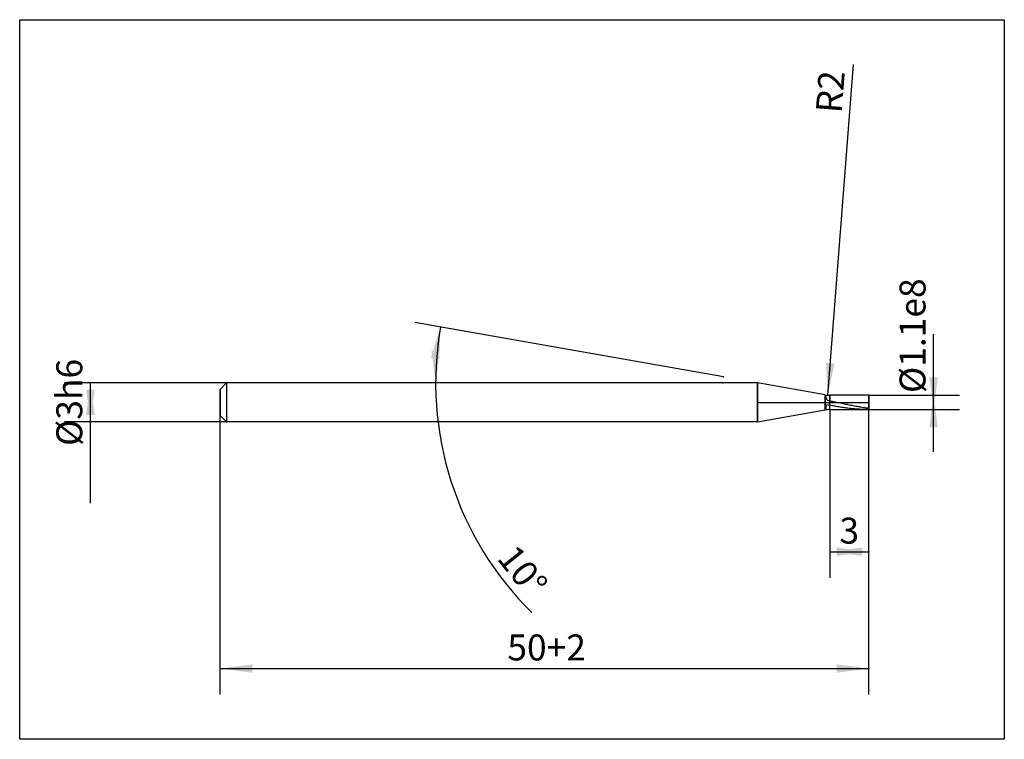
# Model space of a CAD drawing. Extents: x -56.9 to 19, y -25.9 to 29.5.
import ezdxf

# ---------------------------------------------------------------- set-up
doc = ezdxf.new("R2010")
doc.units = 0
doc.linetypes.add('LONGDASHDASH', pattern=[7, 4, -1, 1, -1])
for name, color, linetype in [('1', 4, 'CONTINUOUS'), ('2', 7, 'CONTINUOUS'), ('4', 2, 'LONGDASHDASH'), ('CUT', 1, 'CONTINUOUS'), ('INFTOTAL', 9, 'CONTINUOUS'), ('NOCUT', 7, 'CONTINUOUS'), ('SK1', 4, 'CONTINUOUS'), ('SK2', 7, 'CONTINUOUS')]:
    doc.layers.add(name, color=color, linetype=linetype)
doc.styles.add('MONOSPAC821_BT', font='txt', dxfattribs={"height": 3.5})
doc.dimstyles.get("Standard").update_dxf_attribs({"dimtxt": 3.5, "dimasz": 3, "dimexe": 1, "dimexo": 0.5, "dimgap": 0.8, "dimtad": 1, "dimtoh": 1, "dimzin": 1, "dimtxsty": 'MONOSPAC821_BT', "dimcen": 2.5, "dimadec": 1, "dimazin": 3, "dimtfac": 1, "dimtdec": 4, "dimtix": 1, "dimtmove": 0, "dimatfit": 3, "dimtolj": 1, "dimtzin": 1})

# ---------------------------------------------------------------- blocks, each defined once
blk = doc.blocks.new('*D0')
at = {"layer": 'SK2'}
for p, q in [((-41.437305, -22.5), (-41.437305, 1)), ((8.562695, -22.5), (8.562695, 0.55)), ((-41.437305, -20.5), (8.562695, -20.5))]:
    blk.add_line(p, q, dxfattribs=at)
at = {"layer": 'SK2', "color": 0}
for p in [(-41.437305, 1), (8.562695, 0.55), (8.562695, -20.5)]:
    blk.add_point(p, dxfattribs=at)
at = {"layer": 'SK2'}
for points in [[(-41.437305, -20.5), (-38.958693, -20.173685), (-38.958693, -20.826315)], [(8.562695, -20.5), (6.084083, -20.826315), (6.084083, -20.173685)]]:
    blk.add_solid(points, dxfattribs=at)
at = {"layer": 'SK2', "insert": (-16.267402, -20.5), "char_height": 2, "attachment_point": 8}
blk.add_mtext('50+2', dxfattribs=at)
blk = doc.blocks.new('*D1')
at = {"layer": 'SK2'}
for p, q in [((-2.641536, 1.965774), (-26.41536, 6.157741)), ((-2.682286, 1.5), (-26.82286, 1.5))]:
    blk.add_line(p, q, dxfattribs=at)
blk.add_arc((0, 1.5), 24.82286, 170, 225.466356, dxfattribs=at)
at = {"layer": 'SK2', "color": 0}
for p in [(-24.637834, 4.525146), (-2.641536, 1.965774), (-2.682286, 1.5), (0, 1.5), (0, 1.5)]:
    blk.add_point(p, dxfattribs=at)
at = {"layer": 'SK2'}
for points in [[(-24.445745, 5.810444), (-24.554793, 3.312824), (-25.197509, 3.426152)], [(-24.82286, 1.5), (-25.149175, 3.978612), (-24.496544, 3.978612)]]:
    blk.add_solid(points, dxfattribs=at)
at = {"layer": 'SK2', "insert": (-19.389076, -13.999616), "char_height": 2, "attachment_point": 8, "rotation": 308.63880708}
blk.add_mtext('10°', dxfattribs=at)
blk = doc.blocks.new('*D2')
at = {"layer": 'SK2'}
for p, q in [((-40.937305, 1.5), (-53.437305, 1.5)), ((-51.437305, -7.76617), (-51.437305, 1.5)), ((-40.937305, -1.5), (-53.437305, -1.5))]:
    blk.add_line(p, q, dxfattribs=at)
at = {"layer": 'SK2', "color": 0}
for p in [(-51.437305, 1.5), (-40.937305, 1.5), (-40.937305, -1.5)]:
    blk.add_point(p, dxfattribs=at)
at = {"layer": 'SK2'}
for points in [[(-51.437305, 1.5), (-51.110989, -0.978612), (-51.76362, -0.978612)], [(-51.437305, -1.5), (-51.76362, 0.978612), (-51.110989, 0.978612)]]:
    blk.add_solid(points, dxfattribs=at)
at = {"layer": 'SK2', "insert": (-51.437305, 0), "char_height": 2, "attachment_point": 8, "rotation": 90}
blk.add_mtext('Ø3h6', dxfattribs=at)
blk = doc.blocks.new('*D3')
at = {"layer": '2'}
for p, q in [((13.562695, -3.795066), (13.562695, 5.198318)), ((8.562695, 0.55), (15.562695, 0.55)), ((8.562695, -0.55), (15.562695, -0.55))]:
    blk.add_line(p, q, dxfattribs=at)
at = {"layer": '2', "color": 0}
for p in [(13.562695, 5.198318), (8.562695, 0.55), (8.562695, -0.55)]:
    blk.add_point(p, dxfattribs=at)
at = {"layer": '2'}
for points in [[(13.562695, -0.55), (13.23638, 1.928612), (13.889011, 1.928612)], [(13.562695, 0.55), (13.889011, -1.928612), (13.23638, -1.928612)]]:
    blk.add_solid(points, dxfattribs=at)
at = {"layer": '2', "insert": (13.562695, 5.139247), "char_height": 2, "attachment_point": 8, "rotation": 90}
blk.add_mtext('Ø1.1e8', dxfattribs=at)
blk = doc.blocks.new('*D4')
at = {"layer": '2'}
blk.add_line((5.407365, 0.556041), (7.392069, 26.033471), dxfattribs=at)
at = {"layer": '2', "color": 0}
for p in [(5.562695, 2.55), (5.407365, 0.556041)]:
    blk.add_point(p, dxfattribs=at)
at = {"layer": '2'}
blk.add_solid([(5.407365, 0.556041), (5.274537, 3.05251), (5.925196, 3.001823)], dxfattribs=at)
at = {"layer": '2', "insert": (7.218462, 23.804894), "char_height": 2, "attachment_point": 8, "rotation": 85.54563532}
blk.add_mtext('R2', dxfattribs=at)
blk = doc.blocks.new('*D5')
at = {"layer": '2'}
for p, q in [((8.562695, -22.5), (8.562695, 0.55)), ((5.562695, -0.55), (5.562695, -13.5)), ((5.562695, -11.5), (8.562695, -11.5))]:
    blk.add_line(p, q, dxfattribs=at)
at = {"layer": '2', "color": 0}
for p in [(8.562695, 0.55), (5.562695, -0.55), (8.562695, -11.5)]:
    blk.add_point(p, dxfattribs=at)
at = {"layer": '2'}
for points in [[(5.562695, -11.5), (8.041307, -11.173685), (8.041307, -11.826315)], [(8.562695, -11.5), (6.084083, -11.826315), (6.084083, -11.173685)]]:
    blk.add_solid(points, dxfattribs=at)
at = {"layer": '2', "insert": (7.062695, -11.5), "char_height": 2, "attachment_point": 8}
blk.add_mtext('3', dxfattribs=at)

msp = doc.modelspace()

# ---------------------------------------------------------------- linework, layer by layer
at = {"layer": '1'}
for p, q in [((5.215399, 0.580384), (0, 1.5)), ((0, 1.5), (0, -1.5)), ((0, -1.5), (0, 1.5)), ((0, 1.5), (0, -1.5)), ((5.215399, -0.580384), (5.215399, 0.580384)), ((5.215399, 0.580384), (5.215399, -0.580384)), ((5.262695, 0.572628), (5.262695, 0.376554)), ((5.262695, 0.376554), (5.362695, 0.186251)), ((5.362695, 0.186251), (5.462695, 0.149548)), ((5.462695, 0.149548), (5.662695, 0.108672)), ((8.562695, 0.55), (5.562695, 0.55)), ((5.562695, -0.55), (5.562695, 0.55)), ((5.662695, 0.108672), (5.762695, 0.087844)), ((5.762695, 0.087844), (5.862695, 0.066887)), ((5.862695, 0.066887), (5.962695, 0.04583)), ((5.962695, 0.04583), (6.062695, 0.024705)), ((6.062695, 0.024705), (6.162695, 0.003544)), ((6.162695, 0.003544), (6.262695, -0.017622)), ((8.562695, 0.55), (8.562695, -0.55)), ((8.562695, 0), (8.562695, 0.55)), ((8.562695, -0.55), (8.562695, 0)), ((0, -1.5), (5.215399, -0.580384)), ((5.362695, -0.186566), (5.262695, -0.205634)), ((5.262695, -0.205634), (5.262695, -0.572628)), ((5.462695, -0.203705), (5.362695, -0.186566)), ((5.662695, -0.2415), (5.462695, -0.203705)), ((5.562695, -0.55), (8.562695, -0.55)), ((5.762695, -0.260336), (5.662695, -0.2415)), ((5.862695, -0.278786), (5.762695, -0.260336)), ((5.962695, -0.296823), (5.862695, -0.278786)), ((6.062695, -0.314421), (5.962695, -0.296823)), ((6.162695, -0.331553), (6.062695, -0.314421)), ((6.262695, -0.348194), (6.162695, -0.331553)), ((6.262695, -0.017622), (6.362695, -0.038763)), ((6.362695, -0.364319), (6.262695, -0.348194)), ((6.362695, -0.038763), (6.462695, -0.059846)), ((6.462695, -0.379905), (6.362695, -0.364319)), ((6.462695, -0.059846), (6.562695, -0.08084)), ((6.562695, -0.394927), (6.462695, -0.379905)), ((6.562695, -0.08084), (6.662695, -0.101715)), ((6.662695, -0.409365), (6.562695, -0.394927)), ((6.662695, -0.101715), (6.762695, -0.122438)), ((6.762695, -0.423196), (6.662695, -0.409365)), ((6.762695, -0.122438), (6.862695, -0.142981)), ((6.862695, -0.436401), (6.762695, -0.423196)), ((6.862695, -0.142981), (6.962695, -0.163312)), ((6.962695, -0.448959), (6.862695, -0.436401)), ((6.962695, -0.163312), (7.062695, -0.183401)), ((7.062695, -0.460852), (6.962695, -0.448959)), ((7.062695, -0.183401), (7.162695, -0.203218)), ((7.162695, -0.472062), (7.062695, -0.460852)), ((7.162695, -0.203218), (7.262695, -0.222734)), ((7.262695, -0.482573), (7.162695, -0.472062)), ((7.262695, -0.222734), (7.362695, -0.24192)), ((7.362695, -0.492369), (7.262695, -0.482573)), ((7.362695, -0.24192), (7.462695, -0.260748)), ((7.462695, -0.501436), (7.362695, -0.492369)), ((7.462695, -0.260748), (7.562695, -0.279189)), ((7.562695, -0.50976), (7.462695, -0.501436)), ((7.562695, -0.279189), (7.662695, -0.297217)), ((7.662695, -0.517329), (7.562695, -0.50976)), ((7.662695, -0.297217), (7.762695, -0.314805)), ((7.762695, -0.524131), (7.662695, -0.517329)), ((7.762695, -0.314805), (7.862695, -0.331926)), ((7.862695, -0.530158), (7.762695, -0.524131)), ((7.862695, -0.331926), (7.962695, -0.348556)), ((7.962695, -0.535398), (7.862695, -0.530158)), ((7.962695, -0.348556), (8.062695, -0.36467)), ((8.062695, -0.539846), (7.962695, -0.535398)), ((8.062695, -0.36467), (8.162695, -0.380243)), ((8.162695, -0.543494), (8.062695, -0.539846)), ((8.162695, -0.380243), (8.262695, -0.395253)), ((8.262695, -0.546337), (8.162695, -0.543494)), ((8.262695, -0.395253), (8.362695, -0.409677)), ((8.362695, -0.548371), (8.262695, -0.546337)), ((8.362695, -0.409677), (8.462695, -0.423495)), ((8.462695, -0.549593), (8.362695, -0.548371)), ((8.462695, -0.423495), (8.562695, -0.436685)), ((8.562695, -0.55), (8.462695, -0.549593))]:
    msp.add_line(p, q, dxfattribs=at)
for centre, start, end in [((5.562695, 2.55), 260, 270), ((5.562695, -2.55), 90, 100)]:
    msp.add_arc(centre, 2, start, end, dxfattribs=at)
at = {"layer": '4'}
msp.add_line((0, 0), (8.562695, 0), dxfattribs=at)
at = {"layer": 'CUT'}
for p, q in [((8.562695, 0.55), (5.562695, 0.55)), ((5.562695, 0.55), (5.562695, 0)), ((5.562695, 0), (8.562695, 0)), ((8.562695, 0), (8.562695, 0.55))]:
    msp.add_line(p, q, dxfattribs=at)
at = {"layer": 'INFTOTAL'}
for p, q in [((-56.887305, 29.483471), (19.012695, 29.483471)), ((-56.887305, -25.95), (-56.887305, 29.483471)), ((19.012695, 29.483471), (19.012695, -25.95)), ((19.012695, -25.95), (-56.887305, -25.95))]:
    msp.add_line(p, q, dxfattribs=at)
at = {"layer": 'NOCUT'}
for p, q in [((5.215399, 0.580384), (0, 1.5)), ((0, 1.5), (0, 0)), ((0, 0), (5.562695, 0)), ((5.562695, 0), (5.562695, 0.55))]:
    msp.add_line(p, q, dxfattribs=at)
msp.add_arc((5.562695, 2.55), 2, 260, 270, dxfattribs=at)
at = {"layer": 'SK1'}
for p, q in [((-40.937305, 1.5), (-41.437305, 1)), ((-41.437305, 1), (-41.437305, -1)), ((0, 1.5), (-40.937305, 1.5)), ((-40.937305, 1.5), (-40.937305, -1.5)), ((0, 1.5), (0, -1.5)), ((0, 1.5), (0, -1.5)), ((-40.937305, -1.5), (-41.437305, -1)), ((0, -1.5), (-40.937305, -1.5))]:
    msp.add_line(p, q, dxfattribs=at)

# ---------------------------------------------------------------- dimensions: what is measured, and where the dimension line sits
at = {"layer": '2'}
dim = msp.add_radius_dim(center=(5.562695, 2.55), mpoint=(5.407365, 0.556041), text='R2', dimstyle='STANDARD', dxfattribs=at)
dim.commit()
dim.dimension.update_dxf_attribs({"geometry": '*D4', "text_midpoint": (7.218462, 23.804894), "dimtype": 164})
dim = msp.add_linear_dim(base=(13.562695, 5.198318), p1=(8.562695, -0.55), p2=(8.562695, 0.55), angle=270, text='%%c<>e8', dimstyle='STANDARD', dxfattribs=at)
dim.commit()
dim.dimension.update_dxf_attribs({"geometry": '*D3', "text_midpoint": (13.562695, 5.139247), "dimtype": 160})
dim = msp.add_linear_dim(base=(8.562695, -11.5), p1=(5.562695, -0.55), p2=(8.562695, 0.55), dimstyle='STANDARD', dxfattribs=at)
dim.commit()
dim.dimension.update_dxf_attribs({"geometry": '*D5', "text_midpoint": (7.062695, -11.5), "dimtype": 160})
at = {"layer": 'SK2'}
dim = msp.add_angular_dim_2l(base=(-24.637834, 4.525146), line1=((-2.641536, 1.965774), (0, 1.5)), line2=((0, 1.5), (-2.682286, 1.5)), text='10°', dimstyle='STANDARD', dxfattribs=at)
dim.commit()
dim.dimension.update_dxf_attribs({"geometry": '*D1', "text_midpoint": (-19.389076, -13.999616), "dimtype": 162, "text_rotation": 308.638821})
dim = msp.add_linear_dim(base=(-51.437305, 1.5), p1=(-40.937305, -1.5), p2=(-40.937305, 1.5), angle=270, text='%%c<>h6', dimstyle='STANDARD', dxfattribs=at)
dim.commit()
dim.dimension.update_dxf_attribs({"geometry": '*D2', "text_midpoint": (-51.437305, 0), "dimtype": 160})
dim = msp.add_linear_dim(base=(8.562695, -20.5), p1=(-41.437305, 1), p2=(8.562695, 0.55), text='<>+2', dimstyle='STANDARD', dxfattribs=at)
dim.commit()
dim.dimension.update_dxf_attribs({"geometry": '*D0', "text_midpoint": (-16.267402, -20.5), "dimtype": 160})

doc.saveas('drawing.dxf')
